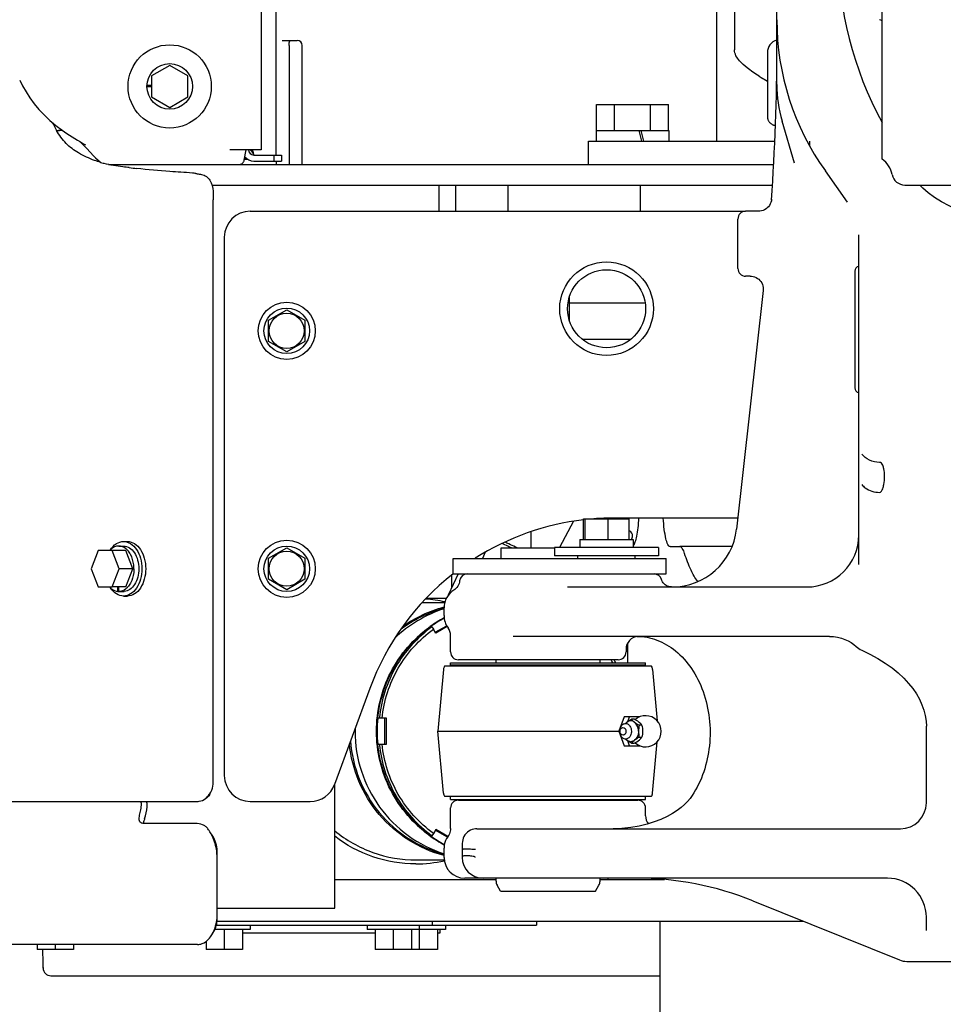
# Model space of a CAD drawing. Units: millimetres. Extents: x 0 to 594, y 0 to 420.
# Drawn here: x 308 to 315, y 231 to 239 of the extents above; entities that cross this region are included whole.
import ezdxf

# ---------------------------------------------------------------- set-up
doc = ezdxf.new("R2010")
doc.units = ezdxf.units.MM
doc.header["$LTSCALE"] = 32.67
doc.layers.get('0').update_dxf_attribs({"linetype": 'CONTINUOUS'})
doc.layers.add('ALL_AXIS', color=7, linetype='CONTINUOUS')
doc.layers.add('ALL_FEATURES', color=7, linetype='CONTINUOUS')
doc.styles.get("Standard").update_dxf_attribs({"font": 'txt', "width": 0.8})
doc.dimstyles.new('DIMSTYLE_3', dxfattribs={"dimtxt": 3.2, "dimasz": 3, "dimexe": 2.5, "dimexo": 0, "dimgap": 0.8, "dimtad": 1, "dimdec": 3, "dimlfac": 50, "dimdsep": 46, "dimtxsty": 'STANDARD', "dimblk": 'OPEN', "dimblk1": 'OPEN', "dimblk2": 'OPEN', "dimcen": 0.09, "dimadec": 3, "dimazin": 2, "dimtp": 0.5, "dimtm": 0.5, "dimtfac": 1, "dimtdec": 3, "dimtofl": 0, "dimtmove": 0, "dimatfit": 3, "dimldrblk": 'OPEN', "dimfxl": 1, "dimtolj": 1, "dimarcsym": 0})

# ---------------------------------------------------------------- blocks, each defined once
blk = doc.blocks.new('_OPEN')
at = {"color": 0, "linetype": 'BYBLOCK'}
for p, q in [((0, 0), (-1, 0.1667)), ((-1, -0.1667), (0, 0)), ((-1, 0), (0, 0))]:
    blk.add_line(p, q, dxfattribs=at)
blk = doc.blocks.new('*D50')
at = {"color": 2, "linetype": 'CONTINUOUS'}
for p, q in [((291.8368, 226.7178), (291.8368, 234.5278)), ((291.8368, 234.5278), (291.8368, 223.5078)), ((291.0368, 226.7178), (289.3368, 226.7178)), ((324.4093, 226.7178), (291.0368, 226.7178)), ((291.8368, 215.2978), (291.8368, 223.5078)), ((291.0368, 220.2978), (289.3368, 220.2978)), ((333.8938, 220.2978), (291.0368, 220.2978)), ((291.8368, 220.2978), (291.8368, 215.2978))]:
    blk.add_line(p, q, dxfattribs=at)
at = {"color": 2, "linetype": 'CONTINUOUS', "xscale": 3, "yscale": 3, "zscale": 3}
for p, rotation in [((291.8368, 226.7178), 270), ((291.8368, 220.2978), 90)]:
    blk.add_blockref('_OPEN', p, dxfattribs=dict(at, rotation=rotation))
at = {"color": 2, "linetype": 'CONTINUOUS', "insert": (287.8368, 231.9678), "char_height": 3.2, "width": 3.84, "attachment_point": 1, "rotation": 90, "line_spacing_factor": 0.9}
blk.add_mtext('U', dxfattribs=at)

msp = doc.modelspace()

# ---------------------------------------------------------------- linework, layer by layer
at = {"color": 7, "linetype": 'CONTINUOUS'}
for p, q in [((312.526416, 236.15376), (312.899472, 236.15376)), ((308.612944, 231.45976), (308.332944, 231.45976)), ((309.912944, 231.45976), (309.632944, 231.45976)), ((311.412944, 231.45976), (310.932944, 231.45976))]:
    msp.add_line(p, q, dxfattribs=at)
at = {"layer": 'ALL_AXIS', "color": 7, "linetype": 'CONTINUOUS'}
for p, q in [((312.632944, 237.75776), (312.632944, 237.67776)), ((313.192944, 237.75776), (313.192944, 237.67776)), ((309.999066, 237.572981), (309.998903, 237.577276)), ((309.998944, 237.56976), (309.99905, 237.572981)), ((309.956574, 237.534971), (309.927586, 237.534971)), ((313.882485, 237.13776), (313.782944, 237.13776)), ((313.818562, 236.63776), (313.782944, 236.63776)), ((310.112944, 236.298589), (310.252944, 236.379418)), ((310.252944, 236.379418), (310.392944, 236.298589)), ((310.112944, 236.136931), (310.112944, 236.298589)), ((310.392944, 236.298589), (310.392944, 236.136931)), ((310.252944, 236.056102), (310.112944, 236.136931)), ((310.392944, 236.136931), (310.252944, 236.056102)), ((312.536744, 234.61176), (312.536744, 234.77176)), ((312.548615, 234.61176), (312.548615, 234.77176)), ((312.72424, 234.61176), (312.72424, 234.77176)), ((312.887993, 234.61176), (312.887993, 234.77176)), ((308.960848, 234.56276), (308.998006, 234.56276)), ((308.998006, 234.59776), (309.027731, 234.59776)), ((310.112944, 234.468589), (310.252944, 234.549418)), ((310.252944, 234.549418), (310.392944, 234.468589)), ((313.112369, 234.55176), (312.312369, 234.55176)), ((312.312369, 234.55176), (312.312369, 234.48776)), ((312.507369, 234.61176), (312.507369, 234.55176)), ((312.917369, 234.61176), (312.917369, 234.55176)), ((313.112369, 234.55176), (313.112369, 234.48776)), ((309.014933, 234.52776), (308.910893, 234.52776)), ((309.069019, 234.38776), (309.014933, 234.52776)), ((310.112944, 234.306931), (310.112944, 234.468589)), ((310.392944, 234.468589), (310.392944, 234.306931)), ((311.53286, 234.46776), (313.172369, 234.46776)), ((311.53286, 234.34776), (311.53286, 234.46776)), ((313.112369, 234.48776), (312.312369, 234.48776)), ((312.492369, 234.46776), (312.492369, 234.48776)), ((312.932369, 234.46776), (312.932369, 234.48776)), ((313.172369, 234.34776), (313.172369, 234.46776)), ((309.069019, 234.38776), (308.964978, 234.38776)), ((309.014933, 234.24776), (309.069019, 234.38776)), ((311.53286, 234.34776), (313.172369, 234.34776)), ((309.014933, 234.24776), (308.910893, 234.24776)), ((310.252944, 234.226102), (310.112944, 234.306931)), ((310.392944, 234.306931), (310.252944, 234.226102)), ((308.998006, 234.17776), (309.027731, 234.17776)), ((311.512944, 233.74776), (311.512944, 233.874463)), ((311.51286, 233.66376), (313.01286, 233.66376)), ((311.51286, 233.63776), (311.51286, 233.66376)), ((311.51286, 233.64776), (313.01286, 233.64776)), ((313.01286, 233.63776), (313.01286, 233.66376)), ((311.51286, 232.61376), (311.51286, 232.63776)), ((311.51286, 232.61376), (313.01286, 232.61376)), ((313.01286, 232.61376), (313.01286, 232.63776)), ((309.972944, 231.61376), (309.70131, 231.61376)), ((309.772944, 231.61376), (309.772944, 231.45976)), ((309.912944, 231.61376), (309.912944, 231.45976)), ((309.972944, 231.64576), (309.972944, 231.61376)), ((310.872944, 231.64576), (310.872944, 231.61376)), ((311.472944, 231.61376), (310.872944, 231.61376)), ((310.932944, 231.61376), (310.932944, 231.45976)), ((311.072944, 231.61376), (311.072944, 231.45976)), ((311.212944, 231.61376), (311.212944, 231.45976)), ((311.272944, 231.64576), (311.272944, 231.45976)), ((311.412944, 231.61376), (311.412944, 231.45976)), ((311.472944, 231.64576), (311.472944, 231.61376)), ((309.632944, 231.521607), (309.632944, 231.45976)), ((308.332944, 231.49776), (308.332944, 231.45976)), ((308.472944, 231.49776), (308.472944, 231.45976)), ((308.612944, 231.49776), (308.612944, 231.45976))]:
    msp.add_line(p, q, dxfattribs=at)
at = {"layer": 'ALL_AXIS', "color": 3, "linetype": 'CONTINUOUS'}
msp.add_line((309.952235, 237.53776), (309.928076, 237.53776), dxfattribs=at)
at = {"layer": 'ALL_AXIS', "color": 7, "linetype": 'CONTINUOUS'}
for centre, radius in [((309.352944, 238.09776), 0.32), ((310.252944, 236.21776), 0.135), ((310.252944, 234.38776), 0.135)]:
    msp.add_circle(centre, radius, dxfattribs=at)
for points, knots in [([(308.896652, 234.533213), (308.908629, 234.551857), (308.937063, 234.583847), (308.978808, 234.59776), (308.998006, 234.59776)], [0, 0, 0, 0, 0.53580311, 1, 1, 1, 1]), ([(308.998006, 234.59776), (309.016705, 234.59776), (309.057295, 234.584579), (309.102739, 234.535455), (309.131895, 234.466987), (309.138523, 234.414786), (309.138523, 234.38776)], [0, 0, 0, 0, 0.203095, 0.43632265, 0.70647605, 1, 1, 1, 1]), ([(309.027731, 234.59776), (309.046431, 234.59776), (309.087021, 234.584579), (309.132465, 234.535455), (309.16162, 234.466987), (309.168249, 234.414786), (309.168249, 234.38776)], [0, 0, 0, 0, 0.203095, 0.43632265, 0.70647605, 1, 1, 1, 1]), ([(309.138523, 234.38776), (309.138523, 234.360734), (309.131895, 234.308532), (309.102739, 234.240065), (309.057295, 234.19094), (309.016705, 234.17776), (308.998006, 234.17776)], [0, 0, 0, 0, 0.29352395, 0.56367735, 0.796905, 1, 1, 1, 1]), ([(309.168249, 234.38776), (309.168249, 234.360734), (309.16162, 234.308532), (309.132465, 234.240065), (309.087021, 234.19094), (309.046431, 234.17776), (309.027731, 234.17776)], [0, 0, 0, 0, 0.29352395, 0.56367735, 0.796905, 1, 1, 1, 1]), ([(308.998006, 234.17776), (308.979212, 234.17776), (308.938427, 234.191027), (308.910215, 234.221838), (308.898266, 234.239835)], [0, 0, 0, 0, 0.46522935, 1, 1, 1, 1])]:
    msp.add_open_spline(points, degree=3, knots=knots, dxfattribs=at)
at = {"layer": 'ALL_FEATURES', "color": 7, "linetype": 'CONTINUOUS'}
for p, q in [((310.055944, 247.248413), (310.055944, 237.60976)), ((314.022944, 238.113435), (314.022944, 242.529726)), ((313.560944, 237.67776), (313.560944, 241.81776)), ((313.697116, 241.376002), (313.697137, 238.377906)), ((310.172944, 237.56976), (310.172944, 239.14376)), ((314.832944, 237.539219), (314.832944, 239.039219)), ((310.218021, 238.45176), (310.332944, 238.45176)), ((310.272944, 238.41176), (310.272944, 237.49776)), ((310.372944, 237.49776), (310.372944, 238.41176)), ((313.949715, 238.35776), (313.949715, 237.867135)), ((309.352944, 238.259418), (309.212944, 238.178589)), ((309.492944, 238.178589), (309.352944, 238.259418)), ((309.212944, 238.178589), (309.212944, 238.016931)), ((309.492944, 238.016931), (309.492944, 238.178589)), ((309.178162, 238.10649), (309.212944, 238.10649)), ((309.177944, 238.09776), (309.212944, 238.09776)), ((309.212944, 238.016931), (309.352944, 237.936102)), ((309.352944, 237.936102), (309.492944, 238.016931)), ((312.635816, 237.95776), (313.190072, 237.95776)), ((312.635816, 237.75776), (312.635816, 237.95776)), ((312.77438, 237.75776), (312.77438, 237.95776)), ((313.051508, 237.75776), (313.051508, 237.95776)), ((313.190072, 237.75776), (313.190072, 237.95776)), ((314.158826, 237.508486), (314.063829, 237.830418)), ((308.523042, 237.762626), (308.484153, 237.757267)), ((308.525642, 237.759552), (308.486267, 237.754105)), ((308.527192, 237.759766), (308.525642, 237.759552)), ((308.527631, 237.759758), (308.526068, 237.759545)), ((312.632944, 237.75776), (313.192944, 237.75776)), ((312.572944, 237.67776), (314.007499, 237.67776)), ((312.572944, 237.49776), (312.572944, 237.67776)), ((314.253853, 237.67776), (314.25392, 237.67776)), ((314.272944, 237.67776), (314.272944, 237.643166)), ((310.055944, 237.60976), (309.815944, 237.60976)), ((309.926859, 237.530836), (309.940727, 237.60976)), ((309.998862, 237.573267), (309.998862, 237.577276)), ((309.998944, 237.56976), (310.212944, 237.56976)), ((310.152944, 237.56976), (310.152944, 237.52376)), ((310.212944, 237.56976), (310.212944, 237.52376)), ((308.767625, 237.564568), (308.767531, 237.564666)), ((308.819292, 237.516019), (308.822769, 237.513404)), ((308.822769, 237.513404), (308.824126, 237.51245)), ((308.880844, 237.49776), (313.998771, 237.49776)), ((310.172944, 237.52376), (310.172944, 237.49776)), ((314.566519, 237.208617), (314.395968, 237.447206)), ((309.679811, 237.33776), (313.989368, 237.33776)), ((309.686446, 237.291777), (309.686478, 237.225191)), ((311.422944, 237.33776), (311.422944, 237.13776)), ((311.552944, 237.13776), (311.552944, 237.33776)), ((311.952944, 237.33776), (311.952944, 237.13776)), ((315.006883, 237.339219), (315.552944, 237.339219)), ((309.686478, 232.731724), (309.686478, 237.22519)), ((309.972944, 237.13776), (313.782944, 237.13776)), ((313.722944, 236.69776), (313.722944, 237.07776)), ((309.772944, 236.93776), (309.772944, 232.79776)), ((314.652944, 234.419866), (314.652944, 236.955545)), ((314.622944, 236.675631), (314.622944, 235.779889)), ((314.652591, 236.714268), (314.652944, 236.714362)), ((313.91802, 236.527343), (313.712671, 234.692159)), ((313.917673, 236.551063), (313.918556, 236.538855)), ((313.918556, 236.538855), (313.917977, 236.527345)), ((312.428853, 236.292096), (312.428853, 236.483423)), ((312.428853, 236.43376), (313.009324, 236.43376)), ((314.652591, 235.741252), (314.652944, 235.741157)), ((312.536744, 234.77176), (312.887993, 234.77176)), ((312.715541, 234.77176), (312.708626, 234.775443)), ((313.722249, 234.77776), (312.769416, 234.77776)), ((312.458942, 234.753257), (312.352001, 234.55176)), ((312.132944, 234.54776), (312.132944, 234.672625)), ((312.891849, 234.677843), (312.887993, 234.679897)), ((311.90286, 234.54776), (312.312369, 234.54776)), ((311.90286, 234.46776), (311.90286, 234.54776)), ((312.507402, 234.61176), (312.917369, 234.61176)), ((313.678262, 234.55776), (313.276427, 234.55776)), ((308.802723, 234.52776), (308.748638, 234.38776)), ((308.910893, 234.52776), (308.802723, 234.52776)), ((308.964978, 234.38776), (308.910893, 234.52776)), ((311.780049, 234.514818), (311.758146, 234.46776)), ((308.748638, 234.38776), (308.802723, 234.24776)), ((308.910893, 234.24776), (308.964978, 234.38776)), ((311.571661, 234.34776), (311.495503, 234.18414)), ((311.522944, 234.243095), (311.522944, 234.340806)), ((308.802723, 234.24776), (308.910893, 234.24776)), ((308.955007, 234.212978), (308.955007, 234.24776)), ((308.960848, 234.21276), (308.960848, 234.24776)), ((312.413366, 234.24776), (314.252944, 234.24776)), ((311.294565, 234.12776), (311.468212, 234.12776)), ((311.479086, 234.15776), (311.3237, 234.15776)), ((311.462944, 234.02776), (311.462944, 234.08776)), ((311.358506, 233.941025), (311.35886, 233.941281)), ((311.358715, 233.94074), (311.370205, 233.94074)), ((311.358892, 233.940489), (311.359249, 233.94074)), ((311.370205, 233.94074), (311.381449, 233.923328)), ((311.395507, 233.898935), (311.483375, 233.949758)), ((311.486789, 233.944038), (311.398833, 233.893163)), ((311.398833, 233.893163), (311.381449, 233.923328)), ((314.427617, 233.86776), (311.995406, 233.86776)), ((312.876395, 233.66376), (312.876395, 233.81784)), ((312.862944, 233.76776), (312.862944, 233.74776)), ((313.059842, 233.63776), (311.465879, 233.63776)), ((312.802944, 233.68776), (311.572944, 233.68776)), ((311.86286, 233.66376), (311.86286, 233.68776)), ((312.66286, 233.66376), (312.66286, 233.68776)), ((311.458068, 233.612989), (311.416491, 233.13776)), ((313.067652, 233.612989), (313.102199, 233.218111)), ((310.891849, 233.466775), (310.621054, 232.728858)), ((310.952994, 233.23782), (310.953123, 233.239086)), ((311.021128, 233.23776), (310.953592, 233.23776)), ((310.953624, 233.237756), (310.953769, 233.239019)), ((311.007824, 233.03776), (311.007824, 233.23776)), ((311.021128, 233.03776), (311.021128, 233.23776)), ((312.849446, 233.24876), (312.806954, 233.13776)), ((312.967807, 233.24876), (312.849446, 233.24876)), ((312.875846, 233.212128), (312.889869, 233.24876)), ((312.925018, 233.230136), (312.903662, 233.230136)), ((312.984904, 233.183948), (312.963548, 233.183948)), ((311.416491, 233.13776), (312.814465, 233.13776)), ((311.458068, 232.66253), (311.416491, 233.13776)), ((312.806954, 233.13776), (312.849446, 233.02676)), ((315.172944, 232.58776), (315.172944, 233.1762)), ((310.95312, 233.036467), (310.952994, 233.037699)), ((310.953592, 233.03776), (311.021128, 233.03776)), ((310.953764, 233.036534), (310.953623, 233.037763)), ((312.849446, 233.02676), (312.967925, 233.02676)), ((312.889869, 233.02676), (312.875846, 233.063392)), ((312.903662, 233.045384), (312.925018, 233.045384)), ((312.963548, 233.091572), (312.984904, 233.091572)), ((313.067652, 232.66253), (313.102188, 233.057282)), ((310.622944, 231.77776), (310.622944, 232.73401)), ((309.64272, 232.634428), (309.658864, 232.647496)), ((309.66088, 232.652221), (309.669255, 232.671777)), ((304.73923, 232.59776), (309.561484, 232.59776)), ((309.627734, 232.619905), (309.644, 232.632847)), ((309.972944, 232.59776), (310.433297, 232.59776)), ((311.465879, 232.63776), (313.059842, 232.63776)), ((311.572944, 232.60776), (312.952944, 232.60776)), ((311.86286, 232.60776), (311.86286, 232.61376)), ((312.66286, 232.60776), (312.66286, 232.61376)), ((311.512944, 232.389227), (311.512944, 232.54776)), ((313.012944, 232.48776), (313.012944, 232.54776)), ((309.126397, 232.438809), (309.123928, 232.441987)), ((309.551321, 232.42776), (309.157874, 232.42776)), ((309.684523, 232.331013), (309.662604, 232.365569)), ((311.381449, 232.352191), (311.370205, 232.33478)), ((311.398833, 232.382356), (311.381449, 232.352191)), ((311.488532, 232.322778), (311.395507, 232.376585)), ((311.492328, 232.328277), (311.398833, 232.382356)), ((311.716089, 232.38776), (314.972944, 232.38776)), ((311.358859, 232.33424), (311.358506, 232.334494)), ((311.370205, 232.33478), (311.358715, 232.33478)), ((311.359247, 232.33478), (311.358892, 232.33503)), ((311.602944, 232.275022), (311.602947, 232.166978)), ((311.462944, 232.16776), (311.462944, 232.239937)), ((309.717163, 231.716237), (309.717163, 232.17298)), ((311.249313, 232.14776), (311.464305, 232.14776)), ((311.60314, 232.1717), (311.602963, 232.168779)), ((310.622944, 231.99776), (311.86286, 231.99776)), ((314.872944, 232.00776), (311.622944, 232.00776)), ((311.86286, 231.983837), (311.86286, 232.00776)), ((312.66286, 231.983837), (312.66286, 232.00776)), ((312.66286, 231.99776), (313.159569, 231.99776)), ((312.726037, 231.99776), (312.726037, 232.00776)), ((311.897501, 231.90776), (311.870899, 231.953837)), ((311.897501, 231.90776), (312.628219, 231.90776)), ((312.628219, 231.90776), (312.654822, 231.953837)), ((313.838964, 231.833401), (314.965191, 231.378959)), ((309.717163, 231.77776), (310.622944, 231.77776)), ((309.717606, 231.67776), (314.224683, 231.67776)), ((311.372944, 231.67776), (311.372944, 231.64576)), ((312.172944, 231.67776), (312.172944, 231.64576)), ((313.122944, 231.67776), (313.122944, 230.81776)), ((315.172944, 231.605555), (315.172944, 231.70776)), ((309.671947, 231.565162), (309.689626, 231.592117)), ((309.712357, 231.64576), (312.172944, 231.64576)), ((309.912944, 231.58776), (310.932944, 231.58776)), ((311.412944, 231.58776), (311.432433, 231.58776)), ((311.432433, 231.58776), (311.432433, 231.61376)), ((309.56655, 231.49776), (304.372944, 231.49776)), ((308.378294, 231.356263), (308.375741, 231.45976)), ((315.022843, 231.36776), (318.612944, 231.36776)), ((308.379296, 231.31625), (308.378294, 231.356263)), ((308.379161, 231.321641), (308.379296, 231.31625)), ((308.439277, 231.25776), (313.122944, 231.25776))]:
    msp.add_line(p, q, dxfattribs=at)
at = {"layer": 'ALL_FEATURES', "color": 3, "linetype": 'CONTINUOUS'}
for p, q in [((309.998944, 237.52376), (310.212944, 237.52376)), ((312.972944, 237.13776), (312.972944, 237.33776)), ((313.203229, 234.55776), (313.276427, 234.55776)), ((313.414934, 234.28935), (313.414886, 234.28941)), ((313.41494, 234.28949), (313.414892, 234.289557)), ((313.137444, 231.99776), (313.137444, 231.999507))]:
    msp.add_line(p, q, dxfattribs=at)
at = {"layer": 'ALL_FEATURES', "color": 7, "linetype": 'CONTINUOUS'}
for points in [[(308.199008, 238.146388), (308.221472, 238.102), (308.248169, 238.055429), (308.277936, 238.009543), (308.310885, 237.964528), (308.347127, 237.920587), (308.386783, 237.877922), (308.430008, 237.836724), (308.476965, 237.797205), (308.525874, 237.760957)], [(313.949721, 237.867145), (313.949773, 237.864291), (313.950239, 237.858286), (313.95117, 237.852525), (313.952537, 237.847042), (313.954316, 237.841828), (313.956454, 237.836908), (313.95889, 237.832313), (313.961574, 237.828058), (313.964465, 237.824144), (313.967525, 237.820565), (313.970714, 237.817299), (313.974009, 237.814322), (313.977394, 237.811617), (313.980834, 237.809187), (313.984295, 237.80703), (313.987759, 237.805135), (313.991221, 237.803483), (313.994673, 237.802062), (313.998098, 237.800861), (314.001486, 237.799873), (314.004822, 237.799089), (314.008083, 237.798503), (314.011242, 237.798101), (314.01224, 237.798023)], [(308.525875, 237.760956), (308.562429, 237.736016), (308.602974, 237.709469), (308.643371, 237.684085)], [(308.643372, 237.684084), (308.66646, 237.670292), (308.690366, 237.656209), (308.704955, 237.64711)], [(308.659222, 237.674616), (308.660466, 237.673399), (308.714381, 237.619319), (308.767624, 237.564569)], [(308.767524, 237.564674), (308.783009, 237.548979), (308.801915, 237.53094)], [(308.801913, 237.530941), (308.804606, 237.528479), (308.808455, 237.525037), (308.812175, 237.521816), (308.815777, 237.518815), (308.819292, 237.516019)], [(309.887463, 237.49776), (309.89251, 237.498079), (309.897477, 237.499033), (309.902283, 237.500606), (309.906853, 237.502773), (309.911113, 237.5055), (309.914994, 237.508742), (309.918436, 237.512447), (309.921382, 237.516558), (309.923786, 237.521007), (309.92561, 237.525724), (309.92686, 237.530837)], [(315.386061, 237.159781), (315.347186, 237.178335), (315.288114, 237.210269), (315.235158, 237.243785), (315.188027, 237.278811), (315.146403, 237.315296), (315.123421, 237.339219)], [(313.98224, 237.230778), (313.980547, 237.218172), (313.977251, 237.205833), (313.972409, 237.194015), (313.9661, 237.18291), (313.958427, 237.1727), (313.949514, 237.163551), (313.939509, 237.155612), (313.928573, 237.149014), (313.916886, 237.143863), (313.904637, 237.140244), (313.892027, 237.138216), (313.882485, 237.13776)], [(313.818562, 236.63776), (313.827572, 236.637353), (313.839671, 236.635506), (313.851454, 236.632195), (313.862744, 236.62747), (313.873372, 236.6214), (313.88318, 236.614078), (313.892019, 236.605613), (313.899758, 236.596131), (313.90628, 236.585775), (313.911489, 236.574699), (313.915305, 236.56307), (313.917673, 236.551063)], [(311.582486, 234.293713), (311.581331, 234.285695), (311.578468, 234.27444), (311.574233, 234.263652), (311.568701, 234.253497), (311.561966, 234.244126), (311.55414, 234.23568), (311.545354, 234.228285), (311.53886, 234.223884)], [(313.212487, 234.24776), (313.201974, 234.248453), (313.191644, 234.250522), (313.181674, 234.253931), (313.172239, 234.258619), (313.163502, 234.264507), (313.155614, 234.271492), (313.148712, 234.279452), (313.142915, 234.288251), (313.138326, 234.297734), (313.135809, 234.304907)], [(314.427607, 233.86776), (314.45775, 233.866176), (314.489669, 233.861189), (314.520334, 233.853375)], [(314.520329, 233.853377), (314.545401, 233.844607), (314.570365, 233.833202), (314.593535, 233.819834), (314.614539, 233.804951), (314.632036, 233.790032)], [(314.676976, 233.760486), (314.738756, 233.73135), (314.799579, 233.698241), (314.856416, 233.662696), (314.9088, 233.625217), (314.956336, 233.586352), (314.998853, 233.546572), (315.036352, 233.506231), (315.06892, 233.465595), (315.096802, 233.42471), (315.120232, 233.383525), (315.139338, 233.34203), (315.154154, 233.300307), (315.1647, 233.258409), (315.170975, 233.216351), (315.172944, 233.176201)], [(313.371049, 232.64292), (313.355419, 232.621241), (313.335525, 232.597808), (313.312483, 232.574549), (313.285837, 232.551308), (313.254997, 232.528024), (313.219284, 232.504766), (313.178127, 232.48185), (313.131626, 232.460011), (313.080205, 232.440024), (313.024207, 232.422506), (312.963868, 232.407987), (312.899458, 232.396994), (312.831317, 232.390066), (312.764311, 232.387761)], [(311.512944, 232.389227), (311.512592, 232.380845), (311.511008, 232.369661), (311.508186, 232.358772), (311.504178, 232.348317), (311.499054, 232.338427), (311.492799, 232.329092)], [(311.716089, 232.38776), (311.705938, 232.387306), (311.692098, 232.385201), (311.678639, 232.381415), (311.665763, 232.376008), (311.653663, 232.369064), (311.642519, 232.360691), (311.632499, 232.351017), (311.623753, 232.340189), (311.616411, 232.328375), (311.610585, 232.315754), (311.606361, 232.302519), (311.603801, 232.288873), (311.602944, 232.275022)], [(311.492799, 232.329092), (311.49122, 232.32696), (311.48205, 232.312694), (311.474572, 232.297465), (311.468886, 232.281474), (311.465068, 232.264934), (311.463167, 232.248067), (311.462944, 232.239937)]]:
    msp.add_lwpolyline(points, dxfattribs=at)
for centre, radius in [((309.352944, 238.09776), 0.175), ((312.712944, 236.38776), 0.36), ((312.712944, 236.38776), 0.3), ((310.252944, 236.21776), 0.22), ((310.252944, 236.21776), 0.175), ((310.252944, 234.38776), 0.22), ((310.252944, 234.38776), 0.175)]:
    msp.add_circle(centre, radius, dxfattribs=at)
for centre, radius, start, end in [((317.292944, 239.155825), 2.8, 180, 208.5074611), ((316.022944, 238.610369), 2, 180, 215.5618468), ((310.332944, 238.41176), 0.04, 0, 90), ((314.049715, 238.35776), 0.1, 105.5482975, 180), ((297.342944, 238.395346), 16.68, 355.9702249, 360), ((315.022944, 238.113435), 1, 180, 196.4403795), ((310.877168, 239.073507), 2.730969, 207.3600411, 208.7544319), ((309.998944, 237.60976), 0.04, 180, 270), ((309.076465, 238.370919), 0.89479, 253.4442473, 254.7474896), ((309.103933, 238.471511), 0.999065, 254.745373, 255.2379082), ((314.712944, 237.379219), 0.2, 11.536959, 53.1301024), ((309.225099, 238.715389), 1.255496, 261.614106, 264.2575737), ((315.006883, 237.439219), 0.1, 191.536959, 270), ((309.972944, 236.93776), 0.2, 90, 180), ((313.782944, 237.07776), 0.06, 90, 180), ((313.782944, 236.69776), 0.06, 180, 270), ((314.662944, 236.675631), 0.04, 105, 180), ((314.662944, 235.779889), 0.04, 180, 255), ((312.769416, 232.77776), 2, 90, 94.4150931), ((312.769416, 232.77776), 2, 96.6855321, 122.2653985), ((313.215772, 234.74776), 0.5, 270.0000006, 353.6153989), ((314.252944, 234.64776), 0.4, 270.0000002, 360), ((309.882889, 230.128002), 4.892841, 64.9512257, 65.548683), ((310.158483, 230.71941), 4.259857, 64.9566639, 65.3985735), ((309.885921, 230.132037), 4.887902, 64.6082906, 64.9634038), ((312.769416, 232.77776), 2, 128.2147846, 159.848253), ((311.64219, 234.28776), 0.06, 90, 174.3055703), ((313.078312, 234.28776), 0.06, 16.606224, 90), ((311.622944, 234.08776), 0.16, 121.7037248, 180), ((311.245298, 233.13971), 1.018061, 77.2691863, 85.741443), ((311.932349, 233.139119), 0.988901, 118.2742947, 125.5861071), ((311.622944, 234.02776), 0.16, 180, 216.1289275), ((311.936934, 233.139567), 0.98839, 125.8187063, 126.1727559), ((311.934777, 233.139109), 0.988915, 118.4193082, 125.7008266), ((311.937201, 233.139106), 0.98892, 118.5644972, 125.7903101), ((311.412944, 233.874463), 0.1, 0, 36.1289275), ((312.962944, 233.76776), 0.1, 93.9454657, 180), ((314.741154, 233.90705), 0.16, 227.0030455, 246.3521295), ((311.572944, 233.74776), 0.06, 180, 270), ((312.802944, 233.74776), 0.06, 270, 360), ((311.51784, 233.60776), 0.06, 150, 175), ((311.947452, 233.138419), 0.970048, 32.8086397, 34.50408), ((311.945858, 233.138208), 0.990459, 32.0691462, 33.7061499), ((313.00788, 233.60776), 0.06, 5, 30), ((313.013207, 233.13776), 0.12, 227.5771541, 132.4157168), ((311.937934, 233.137729), 0.992419, 174.19552, 179.9982125), ((311.94035, 233.137729), 0.992416, 174.2115291, 179.9982276), ((312.995171, 233.04307), 0.206908, 127.5814044, 131.6852869), ((311.770147, 233.137757), 0.99154, 178.6806434, 179.9998475), ((311.937934, 233.137791), 0.992419, 180.0017877, 185.8044627), ((311.94035, 233.13779), 0.992416, 180.0017722, 185.7884712), ((312.995176, 233.232455), 0.206914, 228.3148487, 232.4185759), ((309.972944, 232.79776), 0.2, 180, 270), ((310.433297, 232.79776), 0.2, 270, 339.848253), ((309.449819, 232.80302), 0.255902, 323.3439212, 324.2919793), ((310.105998, 232.459528), 0.485037, 156.5920813, 157.1988719), ((311.51784, 232.66776), 0.06, 185, 210), ((313.00788, 232.66776), 0.06, 330, 355), ((308.8639, 232.558144), 0.271859, 5.1461975, 8.3832263), ((308.994043, 232.569887), 0.141187, 354.3734259, 5.1374269), ((308.9082, 232.558144), 0.271859, 5.1462087, 8.3832393), ((309.019358, 232.568171), 0.160249, 355.9321171, 5.1407163), ((309.564563, 232.69908), 0.101288, 308.5847805, 319.9928362), ((311.572944, 232.54776), 0.06, 90, 180), ((311.947388, 233.137153), 0.970131, 326.9094412, 327.3385971), ((311.946372, 233.13699), 0.989854, 327.6754554, 328.0841401), ((312.952944, 232.54776), 0.06, 0, 90), ((314.972944, 232.58776), 0.2, 270, 360), ((308.876046, 232.581331), 0.259738, 344.7453032, 354.4131052), ((313.112944, 232.48776), 0.1, 180, 218.3783229), ((311.936933, 233.135951), 0.988388, 233.8294823, 234.1812935), ((311.932357, 233.136414), 0.988916, 234.4140123, 241.797149), ((311.934784, 233.136422), 0.988928, 234.2992564, 241.6565597), ((311.937208, 233.136426), 0.988934, 234.209713, 241.5162147), ((311.245177, 233.137434), 1.019674, 270.018873, 282.4689712), ((311.622944, 232.16776), 0.16, 180, 270), ((311.762944, 232.16776), 0.16, 180, 270), ((311.92286, 231.983837), 0.06, 180, 210), ((312.60286, 231.983837), 0.06, 330, 360), ((312.940899, 229.60776), 2.4, 68.025492, 90), ((313.032213, 231.519315), 0.488445, 85.1895479, 89.9760381), ((313.102319, 232.057197), 0.05475, 256.1278954, 266.1994799), ((314.872944, 231.70776), 0.3, 0, 90), ((315.022843, 231.52176), 0.154, 248.025492, 270), ((308.439277, 231.31776), 0.06, 181.4417001, 270)]:
    msp.add_arc(centre, radius, start, end, dxfattribs=at)
at = {"layer": 'ALL_FEATURES', "color": 3, "linetype": 'CONTINUOUS'}
for centre, radius, start, end in [((309.919719, 237.518294), 0.102946, 62.0150596, 62.7830863), ((309.920521, 237.519807), 0.101233, 61.6569252, 62.0138918), ((309.920959, 237.52062), 0.100309, 61.4308025, 61.6567579), ((309.998944, 237.60976), 0.086, 218.1831944, 270)]:
    msp.add_arc(centre, radius, start, end, dxfattribs=at)
at = {"layer": 'ALL_FEATURES', "color": 7, "linetype": 'CONTINUOUS'}
for centre, major_axis, ratio, start_param, end_param in [((312.912944, 237.68685), (-0.272336, 1.044837), 0.06227225, -1.59572534, -1.51911613), ((312.912944, 237.748669), (-0.272336, 1.044837), 0.06227225, -1.65493606, -1.57832685), ((312.712369, 234.55176), (-0.012662, 1.415463), 0.14455238, 1.52710166, 1.56950327), ((312.712369, 234.61176), (-0.012662, 1.415463), 0.14455238, 1.56950327, 1.61190488), ((308.998006, 234.38776), (0.861936, 0), 0.20303127, -1.62070336, -1.61391712), ((308.960848, 234.38776), (0.861936, 0), 0.20303127, 4.71238898, 4.76229601), ((308.998006, 234.38776), (0.861936, 0), 0.20303127, -1.59235253, -1.57079633)]:
    msp.add_ellipse(centre, major_axis=major_axis, ratio=ratio, start_param=start_param, end_param=end_param, dxfattribs=at)
for points in [[(314.832802, 238.602792), (314.826094, 238.604872), (314.819529, 238.607528), (314.813311, 238.610793)], [(309.998926, 237.577082), (309.998183, 237.58864), (309.994229, 237.600588), (309.987191, 237.609785)], [(309.051663, 234.498232), (309.045504, 234.509542), (309.038066, 234.520301), (309.029304, 234.529738)], [(309.051654, 234.277272), (309.04549, 234.265955), (309.038045, 234.25519), (309.029273, 234.245749)], [(311.146225, 233.944912), (311.241393, 234.012624), (311.350411, 234.063969), (311.463234, 234.094182)], [(311.462728, 234.079727), (311.322237, 234.034211), (311.189095, 233.954453), (311.082628, 233.85211)], [(311.462759, 234.083698), (311.342641, 234.051114), (311.226854, 233.994151), (311.127716, 233.918907)], [(312.868981, 233.207042), (312.86543, 233.204303), (312.862179, 233.201141), (312.859279, 233.19772)], [(312.868981, 233.207042), (312.879979, 233.215524), (312.891728, 233.22303), (312.903662, 233.230136)], [(312.928867, 233.207042), (312.939865, 233.19856), (312.951614, 233.191054), (312.963548, 233.183948)], [(312.963548, 233.183948), (312.960638, 233.168747), (312.95881, 233.153237), (312.95881, 233.13776)], [(312.99311, 233.13776), (312.99311, 233.153397), (312.989824, 233.169105), (312.984904, 233.183948)], [(312.95881, 233.13776), (312.95881, 233.122283), (312.960638, 233.106773), (312.963548, 233.091572)], [(312.984904, 233.091572), (312.989824, 233.106414), (312.99311, 233.122123), (312.99311, 233.13776)], [(310.965082, 233.03776), (310.979031, 232.900125), (311.023346, 232.76262), (311.09242, 232.64276)], [(311.110919, 232.65276), (311.04357, 232.769625), (311.00024, 232.903593), (310.98636, 233.03776)], [(312.868981, 233.068478), (312.86543, 233.071217), (312.862179, 233.074378), (312.859279, 233.077799)], [(312.903662, 233.045384), (312.891728, 233.052489), (312.879979, 233.059995), (312.868981, 233.068478)], [(312.963548, 233.091572), (312.951614, 233.084466), (312.939865, 233.07696), (312.928867, 233.068478)], [(309.642146, 232.633964), (309.646595, 232.639287), (309.650971, 232.644678), (309.655112, 232.650245)], [(309.644, 232.632847), (309.649444, 232.637177), (309.654443, 232.642125), (309.658864, 232.647496)], [(311.381449, 232.352191), (311.272352, 232.431359), (311.178224, 232.53597), (311.110919, 232.65276)], [(311.09242, 232.64276), (311.16145, 232.522977), (311.258143, 232.415742), (311.370205, 232.33478)], [(309.159457, 232.463397), (309.170441, 232.493264), (309.176942, 232.52506), (309.179203, 232.556803)], [(309.637333, 232.398239), (309.631818, 232.403937), (309.625498, 232.409013), (309.618555, 232.412846)], [(309.681883, 232.32989), (309.676223, 232.342167), (309.669845, 232.354154), (309.662604, 232.365569)], [(309.56655, 231.49776), (309.57275, 231.497761), (309.578982, 231.498218), (309.585085, 231.499308)]]:
    msp.add_open_spline(points, degree=3, dxfattribs=at)
for points, knots in [([(310.272944, 238.41176), (310.272944, 238.421316), (310.270641, 238.43307), (310.27674, 238.45176), (310.281293, 238.45176)], [0, 0, 0, 0, 0.67730919, 1, 1, 1, 1]), ([(313.885919, 238.17737), (313.853936, 238.196835), (313.800661, 238.233221), (313.730977, 238.294328), (313.69694, 238.34752), (313.697154, 238.377906)], [0, 0, 0, 0, 0.39738561, 0.67748911, 1, 1, 1, 1]), ([(313.88592, 238.177371), (313.891469, 238.173923), (313.91269, 238.160711), (313.933873, 238.14743), (313.949753, 238.138006)], [0, 0, 0, 0, 0.26132532, 1, 1, 1, 1]), ([(308.651857, 237.585563), (308.616941, 237.605753), (308.551187, 237.65622), (308.502753, 237.723464), (308.482957, 237.759756)], [0, 0, 0, 0, 0.49383221, 1, 1, 1, 1]), ([(308.821497, 237.513224), (308.806054, 237.517818), (308.747554, 237.536986), (308.691201, 237.562826), (308.651857, 237.585563)], [0, 0, 0, 0, 0.26174785, 1, 1, 1, 1]), ([(309.041998, 237.473316), (309.02539, 237.474606), (308.960557, 237.481016), (308.896252, 237.493065), (308.849365, 237.505423)], [0, 0, 0, 0, 0.25570533, 1, 1, 1, 1]), ([(309.438727, 237.437804), (309.410713, 237.43927), (309.297443, 237.446432), (309.184479, 237.457596), (309.099478, 237.466193)], [0, 0, 0, 0, 0.24718091, 1, 1, 1, 1]), ([(309.55482, 237.427719), (309.545791, 237.428857), (309.507194, 237.433277), (309.468432, 237.436211), (309.438728, 237.437803)], [0, 0, 0, 0, 0.23425903, 1, 1, 1, 1]), ([(309.554798, 237.427672), (309.557891, 237.42729), (309.572029, 237.425233), (309.586156, 237.423006), (309.597083, 237.420682)], [0, 0, 0, 0, 0.21806998, 1, 1, 1, 1]), ([(309.597083, 237.420682), (309.610527, 237.417703), (309.636161, 237.406769), (309.674954, 237.364897), (309.686446, 237.320867), (309.686446, 237.291777)], [0, 0, 0, 0, 0.24586072, 0.48061891, 1, 1, 1, 1]), ([(314.812944, 235.206046), (314.786169, 235.206046), (314.733725, 235.21684), (314.690892, 235.25016), (314.676203, 235.270368)], [0, 0, 0, 0, 0.51731539, 1, 1, 1, 1]), ([(314.812944, 234.975301), (314.82532, 234.975301), (314.838798, 235.004049), (314.848343, 235.044154), (314.853, 235.097068), (314.848672, 235.147702), (314.839038, 235.184693), (314.823894, 235.206046), (314.812944, 235.206046)], [0, 0, 0, 0, 0.14654205, 0.27882845, 0.52668019, 0.75785167, 0.87034297, 1, 1, 1, 1]), ([(314.676203, 235.03522), (314.683504, 235.025854), (314.720449, 234.990311), (314.774069, 234.975301), (314.812944, 234.975301)], [0, 0, 0, 0, 0.23400833, 1, 1, 1, 1]), ([(312.904306, 234.611817), (312.908501, 234.620999), (312.919547, 234.643986), (312.904428, 234.671142), (312.891849, 234.677843)], [0, 0, 0, 0, 0.41463127, 1, 1, 1, 1]), ([(308.960831, 234.56276), (308.954646, 234.562757), (308.928468, 234.55968), (308.905103, 234.543657), (308.891658, 234.528941)], [0, 0, 0, 0, 0.23679204, 1, 1, 1, 1]), ([(309.029304, 234.529738), (309.024522, 234.53489), (309.005713, 234.552398), (308.979539, 234.562766), (308.960831, 234.56276)], [0, 0, 0, 0, 0.2731075, 1, 1, 1, 1]), ([(308.998006, 234.56276), (309.013589, 234.56276), (309.047414, 234.551776), (309.085284, 234.510839), (309.10958, 234.453783), (309.115103, 234.410281), (309.115103, 234.38776)], [0, 0, 0, 0, 0.20309487, 0.43632246, 0.7064758, 1, 1, 1, 1]), ([(312.026584, 234.547693), (312.021944, 234.549996), (312.000408, 234.560555), (311.978734, 234.570829), (311.961696, 234.578789)], [0, 0, 0, 0, 0.21593782, 1, 1, 1, 1]), ([(309.077946, 234.38776), (309.077946, 234.397686), (309.075787, 234.435669), (309.065117, 234.473524), (309.051663, 234.498232)], [0, 0, 0, 0, 0.26081164, 1, 1, 1, 1]), ([(309.115103, 234.38776), (309.115103, 234.36593), (309.109901, 234.323683), (309.086978, 234.267834), (309.051282, 234.226872), (309.019063, 234.214113), (309.003847, 234.212978)], [0, 0, 0, 0, 0.29169187, 0.56150812, 0.79611281, 1, 1, 1, 1]), ([(309.077946, 234.38776), (309.077946, 234.377832), (309.075786, 234.339843), (309.065113, 234.301982), (309.051654, 234.277272)], [0, 0, 0, 0, 0.26080992, 1, 1, 1, 1]), ([(308.891407, 234.246854), (308.895861, 234.24195), (308.913397, 234.225131), (308.937343, 234.214296), (308.955007, 234.212978)], [0, 0, 0, 0, 0.2722009, 1, 1, 1, 1]), ([(309.029273, 234.245749), (309.024493, 234.240604), (309.005697, 234.223111), (308.979543, 234.21276), (308.960848, 234.21276)], [0, 0, 0, 0, 0.27306235, 1, 1, 1, 1]), ([(310.943096, 233.13776), (310.943096, 233.293106), (311.018256, 233.60826), (311.230639, 233.852989), (311.356882, 233.943335)], [0, 0, 0, 0, 0.50017038, 1, 1, 1, 1]), ([(311.357693, 233.942182), (311.245147, 233.861297), (311.052235, 233.649107), (310.964634, 233.376071), (310.950603, 233.238096)], [0, 0, 0, 0, 0.49983734, 1, 1, 1, 1]), ([(310.953123, 233.239086), (310.967141, 233.375573), (311.053414, 233.645604), (311.242878, 233.856506), (311.353565, 233.937436)], [0, 0, 0, 0, 0.50016034, 1, 1, 1, 1]), ([(310.953592, 233.23776), (310.967541, 233.375394), (311.054673, 233.647776), (311.246653, 233.859777), (311.358715, 233.94074)], [0, 0, 0, 0, 0.50016246, 1, 1, 1, 1]), ([(311.370205, 233.94074), (311.258143, 233.859777), (311.066163, 233.647776), (310.979031, 233.375394), (310.965082, 233.23776)], [0, 0, 0, 0, 0.49983754, 1, 1, 1, 1]), ([(310.98636, 233.23776), (311.00024, 233.371926), (311.085453, 233.637323), (311.272352, 233.84416), (311.381449, 233.923328)], [0, 0, 0, 0, 0.50016171, 1, 1, 1, 1]), ([(312.947431, 233.86776), (312.999149, 233.86776), (313.107087, 233.847283), (313.253436, 233.759191), (313.375797, 233.62072), (313.495362, 233.379276), (313.534703, 233.028675), (313.445668, 232.755751), (313.37105, 232.642922)], [0, 0, 0, 0, 0.10155268, 0.21023555, 0.32966591, 0.4594532, 0.73438574, 1, 1, 1, 1]), ([(312.814465, 233.13776), (312.814465, 233.148295), (312.818368, 233.168435), (312.835486, 233.192308), (312.862216, 233.201076), (312.87845, 233.192988), (312.884619, 233.18739)], [0, 0, 0, 0, 0.28939973, 0.54712884, 0.77119458, 1, 1, 1, 1]), ([(312.928867, 233.207042), (312.920472, 233.213516), (312.898924, 233.222003), (312.877375, 233.213516), (312.868981, 233.207042)], [0, 0, 0, 0, 0.50000002, 1, 1, 1, 1]), ([(312.884619, 233.18739), (312.887736, 233.184561), (312.899496, 233.170609), (312.904294, 233.151641), (312.904294, 233.13776)], [0, 0, 0, 0, 0.23269484, 1, 1, 1, 1]), ([(312.903662, 233.230136), (312.905422, 233.228209), (312.913276, 233.21994), (312.921904, 233.212412), (312.928867, 233.207042)], [0, 0, 0, 0, 0.22882718, 1, 1, 1, 1]), ([(312.984904, 233.183948), (312.982385, 233.187923), (312.966653, 233.208101), (312.943451, 233.220729), (312.925018, 233.230136)], [0, 0, 0, 0, 0.18526566, 1, 1, 1, 1]), ([(312.95881, 233.13776), (312.95881, 233.144695), (312.956458, 233.170101), (312.943653, 233.195638), (312.928867, 233.207042)], [0, 0, 0, 0, 0.27081878, 1, 1, 1, 1]), ([(310.778607, 233.13776), (310.778607, 233.034405), (310.811431, 232.826279), (310.954454, 232.545725), (311.176883, 232.323003), (311.364543, 232.227602), (311.462727, 232.195792)], [0, 0, 0, 0, 0.25016346, 0.50024371, 0.75018921, 1, 1, 1, 1]), ([(311.356882, 232.332184), (311.230639, 232.42253), (311.018256, 232.667259), (310.943096, 232.982413), (310.943096, 233.13776)], [0, 0, 0, 0, 0.49982962, 1, 1, 1, 1]), ([(312.884619, 233.088129), (312.87845, 233.082531), (312.862216, 233.074444), (312.835486, 233.083212), (312.818368, 233.107085), (312.814465, 233.127224), (312.814465, 233.13776)], [0, 0, 0, 0, 0.22880542, 0.45287116, 0.71060027, 1, 1, 1, 1]), ([(312.817031, 233.13776), (312.817031, 233.145154), (312.82023, 233.159211), (312.839424, 233.171578), (312.858729, 233.159299), (312.861945, 233.14519), (312.861945, 233.13776)], [0, 0, 0, 0, 0.2748224, 0.49947371, 0.72383603, 1, 1, 1, 1]), ([(312.861945, 233.13776), (312.861945, 233.130365), (312.858746, 233.116308), (312.839552, 233.103942), (312.820247, 233.11622), (312.817031, 233.130329), (312.817031, 233.13776)], [0, 0, 0, 0, 0.2748224, 0.49947371, 0.72383603, 1, 1, 1, 1]), ([(312.904294, 233.13776), (312.904294, 233.132917), (312.902727, 233.114966), (312.894409, 233.097014), (312.884619, 233.088129)], [0, 0, 0, 0, 0.26808518, 1, 1, 1, 1]), ([(312.95881, 233.13776), (312.95881, 233.130824), (312.956458, 233.105419), (312.943653, 233.079882), (312.928867, 233.068478)], [0, 0, 0, 0, 0.2708188, 1, 1, 1, 1]), ([(311.462885, 232.181431), (311.273047, 232.232342), (310.915987, 232.456077), (310.754207, 232.845018), (310.734977, 233.040824)], [0, 0, 0, 0, 0.49974314, 1, 1, 1, 1]), ([(310.743047, 233.063183), (310.750648, 232.96341), (310.796916, 232.764923), (310.952787, 232.503167), (311.180266, 232.300725), (311.366326, 232.21798), (311.462759, 232.191821)], [0, 0, 0, 0, 0.2501717, 0.50024729, 0.75018677, 1, 1, 1, 1]), ([(310.950603, 233.037424), (310.964633, 232.899449), (311.052235, 232.626412), (311.245147, 232.414222), (311.357693, 232.333338)], [0, 0, 0, 0, 0.50016269, 1, 1, 1, 1]), ([(311.353596, 232.338061), (311.242897, 232.418993), (311.053411, 232.62991), (310.967134, 232.899968), (310.95312, 233.036467)], [0, 0, 0, 0, 0.49983967, 1, 1, 1, 1]), ([(311.358715, 232.33478), (311.246653, 232.415742), (311.054673, 232.627743), (310.967541, 232.900125), (310.953592, 233.03776)], [0, 0, 0, 0, 0.49983754, 1, 1, 1, 1]), ([(312.928867, 233.068478), (312.920472, 233.062003), (312.898924, 233.053516), (312.877375, 233.062003), (312.868981, 233.068478)], [0, 0, 0, 0, 0.49999997, 1, 1, 1, 1]), ([(312.928867, 233.068478), (312.926404, 233.066578), (312.917514, 233.059433), (312.909256, 233.051506), (312.903662, 233.045384)], [0, 0, 0, 0, 0.27274765, 1, 1, 1, 1]), ([(312.925018, 233.045384), (312.931932, 233.048912), (312.9541, 233.060811), (312.975494, 233.076719), (312.984904, 233.091572)], [0, 0, 0, 0, 0.30626714, 1, 1, 1, 1]), ([(309.657612, 232.653662), (309.661503, 232.659078), (309.676938, 232.68228), (309.686427, 232.710434), (309.686478, 232.731724)], [0, 0, 0, 0, 0.23853273, 1, 1, 1, 1]), ([(309.561484, 232.59776), (309.5677, 232.597763), (309.591197, 232.599434), (309.614183, 232.609118), (309.627733, 232.619904)], [0, 0, 0, 0, 0.26410338, 1, 1, 1, 1]), ([(309.123927, 232.441986), (309.118506, 232.450197), (309.117034, 232.47633), (309.122865, 232.499243), (309.126632, 232.512991)], [0, 0, 0, 0, 0.40835531, 1, 1, 1, 1]), ([(309.157874, 232.42776), (309.154578, 232.42776), (309.143404, 232.42841), (309.131779, 232.432907), (309.126397, 232.438809)], [0, 0, 0, 0, 0.29214796, 1, 1, 1, 1]), ([(309.159457, 232.463397), (309.158326, 232.460323), (309.154346, 232.448854), (309.151192, 232.437038), (309.149939, 232.428257)], [0, 0, 0, 0, 0.26968594, 1, 1, 1, 1]), ([(309.618555, 232.412846), (309.613984, 232.41537), (309.592816, 232.424843), (309.5692, 232.42776), (309.551321, 232.42776)], [0, 0, 0, 0, 0.2260608, 1, 1, 1, 1]), ([(309.662604, 232.365569), (309.660643, 232.368659), (309.653018, 232.380135), (309.644372, 232.390967), (309.637333, 232.398239)], [0, 0, 0, 0, 0.26558712, 1, 1, 1, 1]), ([(310.622682, 232.372258), (310.709701, 232.300764), (310.909831, 232.186913), (311.136736, 232.14776), (311.249313, 232.14776)], [0, 0, 0, 0, 0.50009793, 1, 1, 1, 1]), ([(309.717163, 232.17298), (309.717145, 232.187093), (309.713499, 232.240887), (309.698518, 232.29381), (309.681883, 232.32989)], [0, 0, 0, 0, 0.26212202, 1, 1, 1, 1]), ([(309.717163, 232.17298), (309.718876, 232.188197), (309.719955, 232.242505), (309.705426, 232.298061), (309.684523, 232.331013)], [0, 0, 0, 0, 0.2818215, 1, 1, 1, 1]), ([(311.245513, 232.11776), (311.134276, 232.11776), (310.910223, 232.1548), (310.710461, 232.262797), (310.622503, 232.330947)], [0, 0, 0, 0, 0.49992298, 1, 1, 1, 1]), ([(311.705902, 232.22776), (311.692796, 232.228723), (311.668367, 232.230173), (311.637293, 232.231096), (311.615456, 232.23071), (311.606581, 232.229592), (311.602944, 232.228555), (311.602944, 232.22776)], [0, 0, 0, 0, 0.38079596, 0.70357932, 0.91950046, 0.97695982, 1, 1, 1, 1]), ([(311.604002, 232.174365), (311.603793, 232.174056), (311.603337, 232.173215), (311.603206, 232.172265), (311.60314, 232.1717)], [0, 0, 0, 0, 0.39602944, 1, 1, 1, 1]), ([(311.702945, 232.166898), (311.706727, 232.17137), (311.683611, 232.1755), (311.667301, 232.178719), (311.640531, 232.180595), (311.619746, 232.180505), (311.606351, 232.177837), (311.604002, 232.174365)], [0, 0, 0, 0, 0.17178401, 0.34485329, 0.65225218, 0.87706904, 1, 1, 1, 1]), ([(313.073171, 232.006039), (313.077403, 232.005685), (313.082757, 232.005133), (313.088088, 232.004316), (313.089192, 232.004043)], [0, 0, 0, 0, 0.78878223, 1, 1, 1, 1]), ([(309.671947, 231.565163), (309.678798, 231.575607), (309.704227, 231.622093), (309.717139, 231.675788), (309.717163, 231.716237)], [0, 0, 0, 0, 0.23594634, 1, 1, 1, 1]), ([(309.689626, 231.592117), (309.695024, 231.600348), (309.714847, 231.638471), (309.720913, 231.683463), (309.717163, 231.716237)], [0, 0, 0, 0, 0.22981241, 1, 1, 1, 1]), ([(309.585085, 231.499308), (309.593378, 231.500799), (309.629032, 231.512166), (309.656293, 231.541296), (309.671947, 231.565163)], [0, 0, 0, 0, 0.22792513, 1, 1, 1, 1])]:
    msp.add_open_spline(points, degree=3, knots=knots, dxfattribs=at)
at = {"layer": 'ALL_FEATURES', "color": 3, "linetype": 'CONTINUOUS'}
msp.add_open_spline([(309.998906, 237.573073), (309.99678, 237.588451), (309.982563, 237.601292), (309.968929, 237.608716)], degree=3, dxfattribs=at)
for points, knots in [([(312.959842, 234.777688), (312.958548, 234.752517), (312.954956, 234.705988), (312.946094, 234.643371), (312.934719, 234.596964), (312.92428, 234.571541), (312.917372, 234.563897)], [0, 0, 0, 0, 0.34384002, 0.63692765, 0.8594418, 1, 1, 1, 1]), ([(313.203229, 234.55776), (313.195315, 234.55776), (313.178492, 234.581987), (313.167325, 234.625425), (313.15501, 234.695367), (313.151065, 234.748231), (313.14955, 234.777688)], [0, 0, 0, 0, 0.10231162, 0.31009243, 0.61869055, 1, 1, 1, 1]), ([(313.313478, 234.504426), (313.309016, 234.518259), (313.302522, 234.538593), (313.284256, 234.55776), (313.276427, 234.55776)], [0, 0, 0, 0, 0.64991004, 1, 1, 1, 1]), ([(313.414886, 234.28941), (313.39368, 234.315883), (313.35499, 234.386377), (313.327477, 234.461022), (313.313478, 234.504426)], [0, 0, 0, 0, 0.42651786, 1, 1, 1, 1])]:
    msp.add_open_spline(points, degree=3, knots=knots, dxfattribs=at)

# ---------------------------------------------------------------- dimensions: what is measured, and where the dimension line sits
at = {"color": 2, "linetype": 'CONTINUOUS'}
dim = msp.add_linear_dim(base=(291.836754, 226.71776), p1=(333.893797, 220.29776), p2=(324.409277, 226.71776), angle=90, text='U', dimstyle='DIMSTYLE_3', dxfattribs=at)
dim.commit()
dim.dimension.update_dxf_attribs({"geometry": '*D50', "text_midpoint": (291.836754, 233.247813), "dimtype": 160})

doc.saveas('drawing.dxf')
